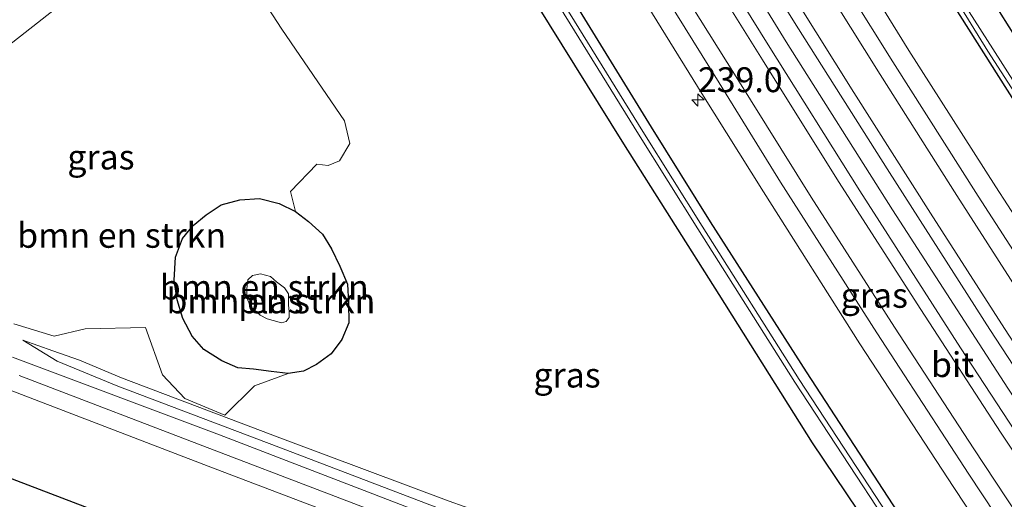
# Model space of a CAD drawing. Units: metres. Extents: x 239127 to 240008, y 456438 to 459347.
# Drawn here: x 239661 to 239760, y 456777 to 456826 of the extents above; entities that cross this region are included whole.
import ezdxf
from ezdxf.enums import TextEntityAlignment as Align

# ---------------------------------------------------------------- set-up
doc = ezdxf.new("R2010")
doc.units = ezdxf.units.M
doc.layers.get('0').update_dxf_attribs({"lineweight": 25})
for name, color, linetype, lineweight in [('B-ME-AM-KILOMETR-S-B1', 7, 'Continuous', 18), ('B-ME-BV-GELEIDECONSTRUCTIE-GELEIDERAIL-L-B1', 213, 'BV-GELEIDERAIL', 18), ('B-ME-GR-BOMENSTRUIKEN-GV-B6', 93, 'Continuous', 18), ('B-ME-GW-KRUINLIJN-L-B1', 93, 'Continuous', 18), ('B-ME-GW-TEENLIJN-L-B1', 93, 'Continuous', 18), ('B-ME-IE-GRASLAND-GV-B6', 93, 'Continuous', 18), ('B-ME-OG-WATER-GV-B6', 153, 'Continuous', 18), ('B-ME-VH-VERH_SOORT-BITUMEN-GV-B6', 8, 'IE-TERREINAFSCHEIDING-NATUURLIJK-HOUTWAL', 18), ('B-ME-VH-VERH_SOORT-GV-B6', 8, 'Continuous', 18), ('B-ME-VW-MARKERING-STREEP-015-L-B1', 7, 'Continuous', 18)]:
    doc.layers.add(name, color=color, linetype=linetype, lineweight=lineweight)
doc.layers.add('B-ME-GW-INSTEEKWATERGANG-L-B1', color=10, linetype='Continuous')
doc.layers.add('B-ME-KG-KADASTRAAL-OPNAMEDTMGRENS-L-B1', color=10, linetype='Continuous')
doc.styles.add('NLCS-ISO', font='NLCS-ISO.TTF')
doc.linetypes.add('BV-GELEIDERAIL', pattern='A,10,-3,[108,NLCS.SHX,S=1,R=0,X=0,Y=0],-3', length=16)
doc.linetypes.add('IE-TERREINAFSCHEIDING-NATUURLIJK-HOUTWAL', pattern='A,7,-1.5,[67,NLCS.SHX,S=0.75,R=45,X=0,Y=0],-1.5,7,-1.5,[70,NLCS.SHX,S=0.75,R=0,X=0,Y=0],-1.5', length=20)

# ---------------------------------------------------------------- blocks, each defined once
blk = doc.blocks.new('hecto')
for p, q in [((0, 0.625), (-0.625, 0)), ((0, -0.625), (0, 0.625)), ((-0.625, 0), (0.625, 0)), ((0.625, 0), (0, -0.625))]:
    blk.add_line(p, q)

msp = doc.modelspace()

# ---------------------------------------------------------------- linework, layer by layer
at = {"layer": 'B-ME-BV-GELEIDECONSTRUCTIE-GELEIDERAIL-L-B1'}
msp.add_polyline3d([(239853.1364, 456658.1152, 22.13), (239852.223, 456659.281, 22.13), (239840.102, 456675.152, 22.155), (239828.143, 456691.176, 22.176), (239816.338, 456707.278, 22.225), (239805.411, 456722.456, 22.231), (239793.929, 456738.746, 22.248), (239782.591, 456755.206, 22.253), (239771.435, 456771.745, 22.278), (239760.419, 456788.484, 22.274), (239748.85, 456806.394, 22.279), (239738.14, 456823.305, 22.277), (239726.965, 456841.474, 22.271), (239716.608, 456858.626, 22.24), (239706.502, 456875.894, 22.216), (239695.884, 456894.348, 22.197), (239686.088, 456911.759, 22.161), (239676.471, 456929.298, 22.14), (239666.9558, 456947.0508, 22.104)], dxfattribs=at)
at = {"layer": 'B-ME-GR-BOMENSTRUIKEN-GV-B6'}
for points in [[(239656.924, 456820.569, 22.103), (239666.267, 456827.912, 22.115), (239678.903, 456837.687, 22.226), (239687.425, 456824.567, 22.204), (239693.72, 456815.351, 22.083), (239694.282, 456813.079, 22.067), (239693.239, 456811.331, 22.03), (239692.075, 456810.844, 22.012), (239690.948, 456811.008, 21.987), (239688.292, 456808.246, 21.949), (239688.809, 456806.236, 21.931)], [(239688.809, 456806.236, 21.931), (239687.162, 456807.051, 21.795), (239685.194, 456807.53, 21.746), (239683.219, 456807.416, 21.763), (239681.315, 456806.901, 21.672), (239679.817, 456805.913, 21.787), (239678.515, 456804.842, 21.797), (239677.455, 456803.53, 21.827), (239676.745, 456801.627, 21.792), (239676.619, 456799.317, 21.719), (239676.899, 456797.35, 21.742), (239677.47, 456795.464, 21.766), (239678.411, 456793.702, 21.771), (239679.569, 456792.348, 21.775), (239681.408, 456791.203, 21.758), (239683.009, 456790.512, 21.75), (239684.565, 456790.375, 21.767), (239686.362, 456790.154, 21.775), (239688.056, 456789.936, 21.824), (239684.692, 456788.711, 21.786), (239681.682, 456785.74, 21.806), (239677.66, 456787.431, 21.831), (239675.429, 456789.799, 21.825), (239673.71, 456794.571, 21.864), (239667.668, 456794.445, 21.85), (239664.522, 456793.701, 21.789), (239660.475, 456794.955, 21.868)], [(239688.809, 456806.236, 21.931), (239690.123, 456805.218, 21.951), (239691.52, 456803.95, 21.908), (239692.429, 456802.464, 21.905), (239693.264, 456800.721, 21.895), (239694.024, 456798.921, 21.918), (239694.137, 456797.04, 21.934), (239694.182, 456795.032, 21.882), (239693.45, 456793.354, 21.889), (239692.397, 456791.927, 21.849), (239690.912, 456790.845, 21.807), (239689.613, 456790.167, 21.929), (239688.056, 456789.936, 21.824), (239686.362, 456790.154, 21.775), (239684.565, 456790.375, 21.767), (239683.009, 456790.512, 21.75), (239681.408, 456791.203, 21.758), (239679.569, 456792.348, 21.775), (239678.411, 456793.702, 21.771), (239677.47, 456795.464, 21.766), (239676.899, 456797.35, 21.742), (239676.619, 456799.317, 21.719), (239676.745, 456801.627, 21.792), (239677.455, 456803.53, 21.827), (239678.515, 456804.842, 21.797), (239679.817, 456805.913, 21.787), (239681.315, 456806.901, 21.672), (239683.219, 456807.416, 21.763), (239685.194, 456807.53, 21.746), (239687.162, 456807.051, 21.795), (239688.809, 456806.236, 21.931)], [(239687.86, 456795.177, 20.56), (239688.164, 456795.574, 20.586), (239688.165, 456796.15, 20.543), (239688.115, 456796.857, 20.551), (239688.107, 456797.945, 20.546), (239687.687, 456798.568, 20.56), (239686.884, 456799.178, 20.562), (239686.288, 456799.687, 20.57), (239685.284, 456799.971, 20.537), (239684.483, 456799.815, 20.523), (239684.019, 456799.354, 20.601), (239683.915, 456798.454, 20.587), (239683.912, 456797.568, 20.566), (239684.289, 456796.674, 20.535), (239685.251, 456795.798, 20.481), (239685.954, 456795.451, 20.514), (239686.57, 456795.28, 20.527), (239687.388, 456795.044, 20.599), (239687.86, 456795.177, 20.56)]]:
    msp.add_polyline3d(points, dxfattribs=at)
at = {"layer": 'B-ME-GW-INSTEEKWATERGANG-L-B1'}
for points in [[(239761.896, 456816.057, 21.047), (239752.616, 456830.728, 21.034), (239743.521, 456845.607, 21.045), (239734.181, 456860.863, 20.996), (239724.904, 456876.889, 21.021), (239720.943, 456883.45, 20.887), (239720.276, 456884.506, 20.98), (239721.149, 456885.63, 21.268), (239721.993, 456885.807, 21.583), (239722.403, 456885.303, 21.681), (239731.149, 456870.732, 21.801), (239740.222, 456856.313, 22.237), (239749.758, 456840.9, 22.3), (239755.698, 456832.569, 22.789), (239759.171, 456826.978, 22.819), (239768.042, 456812.9, 22.837)], [(239764.691, 456748.462, 21.555), (239759.586, 456755.231, 21.576), (239757.937, 456757.296, 22.152), (239751.006, 456767.786, 22.173), (239740.799, 456782.964, 22.35), (239731.403, 456797.88, 22.354), (239721.811, 456813.053, 22.227), (239710.686, 456830.921, 22.3), (239700.632, 456847.833, 22.248), (239691.259, 456864.767, 21.926), (239690.87, 456866.806, 21.188), (239691.7, 456867.364, 21.122), (239692.529, 456867.921, 21.057), (239693.944, 456866.035, 21.11), (239702.362, 456850.942, 21.101), (239713.027, 456833.493, 21.123), (239724.583, 456814.716, 21.117), (239730.514, 456805.211, 21.082), (239740.148, 456790.095, 21.053), (239749.815, 456775.298, 21.126), (239759.168, 456761.203, 21.119), (239765.154, 456752.331, 21.078)], [(239683.009, 456790.512, 21.75), (239681.408, 456791.203, 21.758), (239679.569, 456792.348, 21.775), (239678.411, 456793.702, 21.771), (239677.47, 456795.464, 21.766), (239676.899, 456797.35, 21.742), (239676.619, 456799.317, 21.719), (239676.745, 456801.627, 21.792), (239677.455, 456803.53, 21.827), (239678.515, 456804.842, 21.797), (239679.817, 456805.913, 21.787), (239681.315, 456806.901, 21.672), (239683.219, 456807.416, 21.763), (239685.194, 456807.53, 21.746), (239687.162, 456807.051, 21.795), (239688.809, 456806.236, 21.931), (239690.123, 456805.218, 21.951), (239691.52, 456803.95, 21.908), (239692.429, 456802.464, 21.905), (239693.264, 456800.721, 21.895), (239694.024, 456798.921, 21.918), (239694.137, 456797.04, 21.934), (239694.182, 456795.032, 21.882), (239693.45, 456793.354, 21.889), (239692.397, 456791.927, 21.849), (239690.912, 456790.845, 21.807), (239689.613, 456790.167, 21.929), (239688.056, 456789.936, 21.824), (239686.362, 456790.154, 21.775), (239684.565, 456790.375, 21.767), (239683.009, 456790.512, 21.75)]]:
    msp.add_polyline3d(points, dxfattribs=at)
at = {"layer": 'B-ME-GW-KRUINLIJN-L-B1'}
msp.add_polyline3d([(239757.937, 456757.296, 22.152), (239755.744, 456757.929, 22.075), (239738.611, 456764.372, 21.938), (239720.843, 456771.198, 21.941), (239704.27, 456777.09, 21.846), (239687.48, 456783.359, 21.8), (239671.297, 456789.496, 21.793), (239667.084, 456791.275, 21.795), (239664.415, 456792.238, 21.711), (239661.399, 456793.306, 21.714)], dxfattribs=at)
at = {"layer": 'B-ME-GW-TEENLIJN-L-B1'}
msp.add_polyline3d([(239759.586, 456755.231, 21.576), (239755.591, 456756.503, 21.644), (239737.927, 456763.083, 21.595), (239720.469, 456770.102, 21.59), (239703.712, 456776.207, 21.562), (239687.122, 456782.526, 21.533), (239670.946, 456788.659, 21.585), (239664.836, 456791.182, 21.602), (239661.399, 456793.306, 21.714)], dxfattribs=at)
at = {"layer": 'B-ME-IE-GRASLAND-GV-B6'}
for points in [[(239667.544, 456924.795, 21.21), (239677.24, 456907.082, 21.254), (239687.177, 456889.462, 21.283), (239697.884, 456870.813, 21.316), (239708.001, 456853.601, 21.358), (239718.254, 456836.548, 21.369), (239729.675, 456818.106, 21.398), (239735.849, 456808.216, 21.395), (239745.56, 456792.934, 21.394), (239754.993, 456778.491, 21.4), (239764.309, 456764.382, 21.333)], [(239765.154, 456752.331, 21.078), (239759.168, 456761.203, 21.119), (239749.815, 456775.298, 21.126), (239740.148, 456790.095, 21.053), (239730.514, 456805.211, 21.082), (239724.583, 456814.716, 21.117), (239713.027, 456833.493, 21.123), (239702.362, 456850.942, 21.101), (239693.944, 456866.035, 21.11), (239692.529, 456867.921, 21.057), (239691.7, 456867.364, 21.122), (239690.87, 456866.806, 21.188), (239683.767, 456879.407, 20.98), (239684.048, 456879.293, 21.013), (239684.381, 456879.28, 21.052), (239684.77, 456879.459, 21.064), (239685.596, 456880.071, 21.062), (239685.631, 456880.837, 21.056), (239681.866, 456886.77, 21.034), (239671.845, 456904.391, 20.991), (239662.125, 456922.217, 20.941)], [(239768.598, 456794.233, 21.354), (239759.221, 456808.717, 21.332), (239750.473, 456822.421, 21.348), (239746.186, 456829.391, 21.357), (239741.362, 456837.24, 21.359), (239733.012, 456850.785, 21.363), (239722.735, 456867.969, 21.343), (239714.859, 456881.343, 21.31), (239706.502, 456895.894, 21.326), (239696.168, 456914.217, 21.279)], [(239664.567, 456912.886, 21.563), (239674.434, 456894.426, 21.822), (239682.878, 456879.635, 21.787), (239685.512, 456875.198, 21.812), (239691.259, 456864.767, 21.926), (239700.632, 456847.833, 22.248), (239710.686, 456830.921, 22.3), (239721.811, 456813.053, 22.227), (239731.403, 456797.88, 22.354), (239740.799, 456782.964, 22.35), (239751.006, 456767.786, 22.173)], [(239761.896, 456816.057, 21.047), (239752.616, 456830.728, 21.034), (239743.521, 456845.607, 21.045), (239734.181, 456860.863, 20.996), (239724.904, 456876.889, 21.021), (239720.943, 456883.45, 20.887), (239720.276, 456884.506, 20.98), (239721.149, 456885.63, 21.268), (239721.993, 456885.807, 21.583), (239722.403, 456885.303, 21.681), (239731.149, 456870.732, 21.801), (239740.222, 456856.313, 22.237), (239749.758, 456840.9, 22.3), (239755.698, 456832.569, 22.789), (239759.171, 456826.978, 22.819), (239768.042, 456812.9, 22.837)], [(239768.042, 456812.9, 22.837), (239759.171, 456826.978, 22.819), (239755.698, 456832.569, 22.789), (239749.758, 456840.9, 22.3), (239740.222, 456856.313, 22.237), (239731.149, 456870.732, 21.801), (239722.403, 456885.303, 21.681), (239721.993, 456885.807, 21.583), (239721.149, 456885.63, 21.268), (239720.276, 456884.506, 20.98), (239720.943, 456883.45, 20.887), (239724.904, 456876.889, 21.021), (239734.181, 456860.863, 20.996), (239743.521, 456845.607, 21.045), (239752.616, 456830.728, 21.034), (239761.896, 456816.057, 21.047)], [(239766.887, 456810.082, 20.438), (239758.92, 456822.602, 20.36), (239751.254, 456834.619, 20.468), (239744.774, 456845.193, 20.488), (239737.425, 456857.156, 20.412), (239730.121, 456869.286, 20.472), (239725.006, 456878.033, 20.484), (239721.525, 456884.287, 20.469), (239721.217, 456884.193, 20.424), (239724.761, 456877.947, 20.535), (239729.848, 456869.054, 20.492), (239737.121, 456857.05, 20.435), (239744.415, 456845.011, 20.549), (239751.015, 456834.379, 20.454), (239758.425, 456822.366, 20.495), (239766.54, 456809.772, 20.489)], [(239765.378, 456777.676, 21.616), (239755.661, 456792.54, 21.615), (239745.535, 456808.296, 21.605), (239736.324, 456822.992, 21.571), (239725.488, 456840.483, 21.604), (239715.177, 456857.651, 21.576), (239704.988, 456874.936, 21.559), (239701.971, 456880.145, 21.523), (239705.049, 456881.84, 21.545), (239715.478, 456863.952, 21.585), (239726.123, 456846.232, 21.599), (239734.03, 456833.25, 21.616), (239739.161, 456824.976, 21.602), (239748.516, 456810.14, 21.6), (239758.607, 456794.373, 21.595), (239768.263, 456779.611, 21.609)], [(239764.691, 456748.462, 21.555), (239759.586, 456755.231, 21.576), (239757.937, 456757.296, 22.152), (239751.006, 456767.786, 22.173), (239740.799, 456782.964, 22.35), (239731.403, 456797.88, 22.354), (239721.811, 456813.053, 22.227), (239710.686, 456830.921, 22.3), (239700.632, 456847.833, 22.248), (239691.259, 456864.767, 21.926), (239690.87, 456866.806, 21.188), (239691.7, 456867.364, 21.122), (239692.529, 456867.921, 21.057), (239693.944, 456866.035, 21.11), (239702.362, 456850.942, 21.101), (239713.027, 456833.493, 21.123), (239724.583, 456814.716, 21.117), (239730.514, 456805.211, 21.082), (239740.148, 456790.095, 21.053), (239749.815, 456775.298, 21.126), (239759.168, 456761.203, 21.119), (239765.154, 456752.331, 21.078)], [(239764.332, 456751.896, 20.33), (239758.328, 456760.704, 20.333), (239749.018, 456774.745, 20.278), (239739.446, 456789.342, 20.344), (239729.68, 456804.762, 20.344), (239723.728, 456814.269, 20.396), (239712.169, 456832.985, 20.358), (239701.633, 456850.364, 20.405), (239692.359, 456866.549, 20.446), (239691.956, 456866.309, 20.446), (239701.203, 456850.109, 20.405), (239711.743, 456832.724, 20.358), (239723.303, 456814.005, 20.396), (239729.257, 456804.496, 20.344), (239739.026, 456789.071, 20.344), (239748.601, 456774.47, 20.278), (239757.913, 456760.425, 20.333), (239763.918, 456751.615, 20.33)], [(239660.475, 456794.955, 21.868), (239664.522, 456793.701, 21.789), (239667.668, 456794.445, 21.85), (239673.71, 456794.571, 21.864), (239675.429, 456789.799, 21.825), (239677.66, 456787.431, 21.831), (239681.682, 456785.74, 21.806), (239684.692, 456788.711, 21.786), (239688.056, 456789.936, 21.824), (239689.613, 456790.167, 21.929), (239690.912, 456790.845, 21.807), (239692.397, 456791.927, 21.849), (239693.45, 456793.354, 21.889), (239694.182, 456795.032, 21.882), (239694.137, 456797.04, 21.934), (239694.024, 456798.921, 21.918), (239693.264, 456800.721, 21.895), (239692.429, 456802.464, 21.905), (239691.52, 456803.95, 21.908), (239690.123, 456805.218, 21.951), (239688.809, 456806.236, 21.931), (239688.292, 456808.246, 21.949), (239690.948, 456811.008, 21.987), (239692.075, 456810.844, 22.012), (239693.239, 456811.331, 22.03), (239694.282, 456813.079, 22.067), (239693.72, 456815.351, 22.083), (239687.425, 456824.567, 22.204), (239678.903, 456837.687, 22.226)], [(239666.267, 456827.912, 22.115), (239656.924, 456820.569, 22.103)], [(239645.235, 456796.115, 21.992), (239645.481, 456795.057, 21.98), (239645.879, 456794.256, 21.969), (239646.184, 456793.554, 21.959), (239646.477, 456792.894, 21.936), (239646.092, 456792.07, 21.93), (239646.565, 456792.003, 21.946), (239647.119, 456791.641, 21.931), (239647.519, 456791.46, 21.93), (239648.487, 456791.026, 21.921), (239649.283, 456790.747, 21.918), (239650.459, 456790.361, 21.906), (239651.012, 456791.801, 21.891), (239651.777, 456791.53, 21.895), (239652.825, 456791.008, 21.843), (239658.769, 456788.757, 21.747), (239680.034, 456780.639, 21.608), (239700.744, 456772.743, 21.636)], [(239757.937, 456757.296, 22.152), (239759.586, 456755.231, 21.576), (239755.591, 456756.503, 21.644), (239737.927, 456763.083, 21.595), (239720.469, 456770.102, 21.59), (239703.712, 456776.207, 21.562), (239687.122, 456782.526, 21.533), (239670.946, 456788.659, 21.585), (239664.836, 456791.182, 21.602), (239661.399, 456793.306, 21.714), (239664.415, 456792.238, 21.711), (239667.084, 456791.275, 21.795), (239671.297, 456789.496, 21.793), (239687.48, 456783.359, 21.8), (239704.27, 456777.09, 21.846), (239720.843, 456771.198, 21.941), (239738.611, 456764.372, 21.938), (239755.744, 456757.929, 22.075), (239757.937, 456757.296, 22.152)], [(239704.27, 456777.09, 21.846), (239687.48, 456783.359, 21.8), (239671.297, 456789.496, 21.793), (239667.084, 456791.275, 21.795), (239664.415, 456792.238, 21.711), (239661.399, 456793.306, 21.714), (239664.836, 456791.182, 21.602), (239670.946, 456788.659, 21.585), (239687.122, 456782.526, 21.533), (239703.712, 456776.207, 21.562)], [(239701.992, 456775.773, 21.634), (239681.156, 456783.763, 21.636), (239660.356, 456791.598, 21.805)], [(239678.579, 456772.334, 21.777), (239657.314, 456780.452, 21.916)]]:
    msp.add_polyline3d(points, dxfattribs=at)
at = {"layer": 'B-ME-KG-KADASTRAAL-OPNAMEDTMGRENS-L-B1'}
msp.add_polyline3d([(239781.516, 456704.882, 21.78), (239771.54, 456719.858, 21.792), (239761.594, 456734.791, 21.776), (239759.561, 456737.685, 21.775), (239757.013, 456740.552, 21.8), (239754.74, 456742.236, 21.776), (239751.853, 456743.987, 21.778), (239746.704, 456746.256, 21.784), (239739.801, 456748.957, 21.786), (239719.131, 456756.861, 21.797), (239678.579, 456772.334, 21.777), (239657.314, 456780.452, 21.916), (239644.345, 456789.367, 21.751), (239626.82, 456807.864, 22.218), (239617.48, 456807.25, 22.435), (239616.55, 456810.497, 22.309), (239628.465, 456816.716, 22.309), (239619.473, 456836.482, 22.309), (239607.792, 456860.578, 22.309), (239590.06, 456900.651, 21.117)], dxfattribs=at)
at = {"layer": 'B-ME-OG-WATER-GV-B6'}
for points in [[(239766.54, 456809.772, 20.489), (239758.425, 456822.366, 20.495), (239751.015, 456834.379, 20.454), (239744.415, 456845.011, 20.549), (239737.121, 456857.05, 20.435), (239729.848, 456869.054, 20.492), (239724.761, 456877.947, 20.535), (239721.217, 456884.193, 20.424), (239721.525, 456884.287, 20.469), (239725.006, 456878.033, 20.484), (239730.121, 456869.286, 20.472), (239737.425, 456857.156, 20.412), (239744.774, 456845.193, 20.488), (239751.254, 456834.619, 20.468), (239758.92, 456822.602, 20.36), (239766.887, 456810.082, 20.438)], [(239763.918, 456751.615, 20.33), (239757.913, 456760.425, 20.333), (239748.601, 456774.47, 20.278), (239739.026, 456789.071, 20.344), (239729.257, 456804.496, 20.344), (239723.303, 456814.005, 20.396), (239711.743, 456832.724, 20.358), (239701.203, 456850.109, 20.405), (239691.956, 456866.309, 20.446), (239692.359, 456866.549, 20.446), (239701.633, 456850.364, 20.405), (239712.169, 456832.985, 20.358), (239723.728, 456814.269, 20.396), (239729.68, 456804.762, 20.344), (239739.446, 456789.342, 20.344), (239749.018, 456774.745, 20.278), (239758.328, 456760.704, 20.333), (239764.332, 456751.896, 20.33)], [(239687.86, 456795.177, 20.56), (239687.388, 456795.044, 20.599), (239686.57, 456795.28, 20.527), (239685.954, 456795.451, 20.514), (239685.251, 456795.798, 20.481), (239684.289, 456796.674, 20.535), (239683.912, 456797.568, 20.566), (239683.915, 456798.454, 20.587), (239684.019, 456799.354, 20.601), (239684.483, 456799.815, 20.523), (239685.284, 456799.971, 20.537), (239686.288, 456799.687, 20.57), (239686.884, 456799.178, 20.562), (239687.687, 456798.568, 20.56), (239688.107, 456797.945, 20.546), (239688.115, 456796.857, 20.551), (239688.165, 456796.15, 20.543), (239688.164, 456795.574, 20.586), (239687.86, 456795.177, 20.56)]]:
    msp.add_polyline3d(points, dxfattribs=at)
at = {"layer": 'B-ME-VH-VERH_SOORT-BITUMEN-GV-B6'}
for points in [[(239820.712, 456704.125, 21.564), (239810.079, 456718.789, 21.559), (239799.116, 456734.344, 21.603), (239788.489, 456749.65, 21.594), (239778.582, 456764.141, 21.613), (239768.263, 456779.611, 21.609), (239758.607, 456794.373, 21.595), (239748.516, 456810.14, 21.6), (239739.161, 456824.976, 21.602), (239734.03, 456833.25, 21.616), (239726.123, 456846.232, 21.599), (239715.478, 456863.952, 21.585), (239705.049, 456881.84, 21.545), (239703.759, 456883.898, 21.553), (239699.225, 456891.926, 21.549), (239688.84, 456910.352, 21.517), (239678.776, 456928.766, 21.498), (239668.454, 456948.041, 21.454)], [(239660.108, 456943.016, 21.232), (239665.499, 456946.088, 21.417), (239674.842, 456928.559, 21.462), (239684.465, 456911.085, 21.478), (239694.443, 456893.257, 21.528), (239700.793, 456882.229, 21.517), (239701.971, 456880.145, 21.523), (239704.988, 456874.936, 21.559), (239715.177, 456857.651, 21.576), (239725.488, 456840.483, 21.604), (239736.324, 456822.992, 21.571), (239745.535, 456808.296, 21.605), (239755.661, 456792.54, 21.615), (239765.378, 456777.676, 21.616), (239775.68, 456762.325, 21.607), (239785.532, 456747.684, 21.605), (239796.096, 456732.549, 21.589), (239807.412, 456716.591, 21.59), (239817.861, 456702.14, 21.559)], [(239764.696, 456767.463, 21.469), (239756.522, 456779.816, 21.482), (239747.274, 456794.04, 21.49), (239737.581, 456809.192, 21.49), (239731.393, 456819.167, 21.49), (239720.033, 456837.463, 21.45), (239709.767, 456854.557, 21.459), (239699.65, 456871.769, 21.417), (239688.919, 456890.398, 21.354), (239679.025, 456908.077, 21.323), (239669.344, 456925.714, 21.309)], [(239694.355, 456913.326, 21.374), (239704.724, 456895.01, 21.381), (239713.171, 456880.324, 21.385), (239720.957, 456866.979, 21.421), (239731.298, 456849.776, 21.45), (239739.49, 456836.379, 21.438), (239744.529, 456828.231, 21.428), (239748.879, 456821.289, 21.433), (239757.445, 456807.772, 21.435), (239767.004, 456792.981, 21.449)], [(239660.356, 456791.598, 21.805), (239681.156, 456783.763, 21.636), (239701.992, 456775.773, 21.634)], [(239700.744, 456772.743, 21.636), (239680.034, 456780.639, 21.608), (239658.769, 456788.757, 21.747)]]:
    msp.add_polyline3d(points, dxfattribs=at)
at = {"layer": 'B-ME-VH-VERH_SOORT-GV-B6'}
for points in [[(239669.344, 456925.714, 21.309), (239679.025, 456908.077, 21.323), (239688.919, 456890.398, 21.354), (239699.65, 456871.769, 21.417), (239709.767, 456854.557, 21.459), (239720.033, 456837.463, 21.45), (239731.393, 456819.167, 21.49), (239737.581, 456809.192, 21.49), (239747.274, 456794.04, 21.49), (239756.522, 456779.816, 21.482), (239764.696, 456767.463, 21.469)], [(239764.309, 456764.382, 21.333), (239754.993, 456778.491, 21.4), (239745.56, 456792.934, 21.394), (239735.849, 456808.216, 21.395), (239729.675, 456818.106, 21.398), (239718.254, 456836.548, 21.369), (239708.001, 456853.601, 21.358), (239697.884, 456870.813, 21.316), (239687.177, 456889.462, 21.283), (239677.24, 456907.082, 21.254), (239667.544, 456924.795, 21.21)], [(239696.168, 456914.217, 21.279), (239706.502, 456895.894, 21.326), (239714.859, 456881.343, 21.31), (239722.735, 456867.969, 21.343), (239733.012, 456850.785, 21.363), (239741.362, 456837.24, 21.359), (239746.186, 456829.391, 21.357), (239750.473, 456822.421, 21.348), (239759.221, 456808.717, 21.332), (239768.598, 456794.233, 21.354)], [(239767.004, 456792.981, 21.449), (239757.445, 456807.772, 21.435), (239748.879, 456821.289, 21.433), (239744.529, 456828.231, 21.428), (239739.49, 456836.379, 21.438), (239731.298, 456849.776, 21.45), (239720.957, 456866.979, 21.421), (239713.171, 456880.324, 21.385), (239704.724, 456895.01, 21.381), (239694.355, 456913.326, 21.374)]]:
    msp.add_polyline3d(points, dxfattribs=at)
at = {"layer": 'B-ME-VW-MARKERING-STREEP-015-L-B1'}
for points in [[(239823.582, 456707.818, 21.534), (239815.447, 456719.077, 21.534), (239807.503, 456730.212, 21.558), (239799.336, 456741.858, 21.566), (239791.359, 456753.421, 21.575), (239782.938, 456765.755, 21.577), (239775.833, 456776.344, 21.57), (239770.062, 456785.069, 21.58), (239762.673, 456796.354, 21.583), (239755.288, 456807.85, 21.576), (239747.581, 456820.003, 21.575), (239740.061, 456832.081, 21.569), (239731.977, 456845.173, 21.566), (239724.345, 456857.785, 21.552), (239716.91, 456870.289, 21.546), (239709.733, 456882.687, 21.521), (239702.405, 456895.315, 21.515), (239695.655, 456907.348, 21.492), (239688.792, 456919.712, 21.471), (239681.875, 456932.35, 21.449), (239674.717, 456945.694, 21.422), (239672.3228, 456950.2456, 21.412)], [(239821.06, 456705.829, 21.613), (239812.884, 456717.213, 21.616), (239804.918, 456728.333, 21.636), (239796.857, 456739.829, 21.632), (239788.794, 456751.44, 21.647), (239780.379, 456763.871, 21.658), (239773.207, 456774.494, 21.657), (239767.331, 456783.367, 21.666), (239760.083, 456794.485, 21.67), (239752.639, 456806.061, 21.657), (239744.93, 456818.184, 21.657), (239737.291, 456830.441, 21.654), (239729.351, 456843.347, 21.651), (239721.7, 456856.098, 21.635), (239714.237, 456868.557, 21.624), (239706.966, 456881.077, 21.601), (239699.61, 456893.839, 21.585), (239692.909, 456905.786, 21.566), (239686.01, 456918.118, 21.55), (239679.058, 456930.869, 21.527), (239671.909, 456944.125, 21.5), (239669.5451, 456948.6628, 21.4898)], [(239664.439, 456945.484, 21.427), (239671.263, 456932.628, 21.462), (239678.091, 456920.118, 21.484), (239684.906, 456907.675, 21.502), (239691.927, 456895.246, 21.534), (239699.686, 456881.627, 21.535), (239707.047, 456868.995, 21.563), (239714.261, 456856.738, 21.573), (239721.796, 456844.254, 21.579), (239729.565, 456831.437, 21.599), (239735.762, 456821.494, 21.608), (239743.416, 456809.239, 21.624), (239751.697, 456796.394, 21.62), (239759.695, 456784.042, 21.628), (239767.361, 456772.492, 21.625), (239775.517, 456760.301, 21.631), (239783.638, 456748.434, 21.618), (239791.89, 456736.495, 21.614), (239799.911, 456725.091, 21.6), (239807.692, 456714.101, 21.606), (239816.314, 456702.188, 21.586)], [(239661.6477, 456943.8934, 21.355), (239668.413, 456931.179, 21.384), (239675.285, 456918.545, 21.407), (239682.067, 456906.224, 21.437), (239689.227, 456893.525, 21.466), (239696.847, 456880.097, 21.476), (239704.305, 456867.347, 21.49), (239711.495, 456855.137, 21.508), (239719.115, 456842.498, 21.518), (239726.791, 456829.888, 21.529), (239733.112, 456819.762, 21.539), (239740.656, 456807.66, 21.554), (239749.042, 456794.609, 21.552), (239757.025, 456782.375, 21.559), (239764.701, 456770.745, 21.565), (239772.849, 456758.561, 21.559), (239780.998, 456746.625, 21.555), (239789.147, 456734.829, 21.551), (239797.263, 456723.248, 21.543), (239805.142, 456712.221, 21.53), (239813.653, 456700.397, 21.52)], [(239661.012, 456789.733, 21.801), (239680.632, 456782.225, 21.703), (239701.335, 456774.323, 21.701), (239720.956, 456766.849, 21.696), (239741.855, 456758.943, 21.688), (239748.741, 456756.286, 21.679), (239754.382, 456753.901, 21.687), (239757.115, 456752.264, 21.691), (239759.617, 456750.254, 21.702), (239762.484, 456747.112, 21.684), (239764.573, 456744.108, 21.672), (239774.452, 456729.188, 21.681), (239784.435, 456714.087, 21.675), (239794.491, 456698.927, 21.67), (239798.71, 456692.563, 21.66), (239800.286, 456689.587, 21.671), (239801.112, 456686.837, 21.67), (239801.452, 456683.579, 21.664), (239802.488, 456671.667, 21.696), (239803.07, 456664.774, 21.7)]]:
    msp.add_polyline3d(points, dxfattribs=at)

# ---------------------------------------------------------------- block references
at = {"layer": 'B-ME-AM-KILOMETR-S-B1', "rotation": 90}
msp.add_blockref('hecto', (239729.265, 456817.455, 21.266), dxfattribs=at)

# ---------------------------------------------------------------- texts
at = {"layer": 'B-ME-AM-KILOMETR-S-B1', "ltscale": 0.2, "style": 'NLCS-ISO'}
msp.add_text('239.0', height=2.5, dxfattribs=at).set_placement((239729.265, 456817.455, 21.266), align=Align.BOTTOM_LEFT)
at = {"layer": 'B-ME-GR-BOMENSTRUIKEN-GV-B6', "ltscale": 0.2, "style": 'NLCS-ISO'}
for p in [(239671.3196, 456803.8369), (239685.66, 456798.622), (239686.3261, 456797.2485)]:
    msp.add_text('bmn en strkn', height=2.5, dxfattribs=at).set_placement(p, align=Align.MIDDLE_CENTER)
at = {"layer": 'B-ME-IE-GRASLAND-GV-B6', "ltscale": 0.2, "style": 'NLCS-ISO'}
for p in [(239669.2395, 456811.7135), (239747.004, 456797.8015), (239716.108, 456789.7835)]:
    msp.add_text('gras', height=2.5, dxfattribs=at).set_placement(p, align=Align.MIDDLE_CENTER)
at = {"layer": 'B-ME-OG-WATER-GV-B6', "ltscale": 0.2, "style": 'NLCS-ISO'}
msp.add_text('plas', height=2.5, dxfattribs=at).set_placement((239686.3261, 456797.2485), align=Align.MIDDLE_CENTER)
at = {"layer": 'B-ME-VH-VERH_SOORT-BITUMEN-GV-B6', "ltscale": 0.2, "style": 'NLCS-ISO'}
msp.add_text('bit', height=2.5, dxfattribs=at).set_placement((239754.8688, 456790.833), align=Align.MIDDLE_CENTER)

doc.saveas('drawing.dxf')
